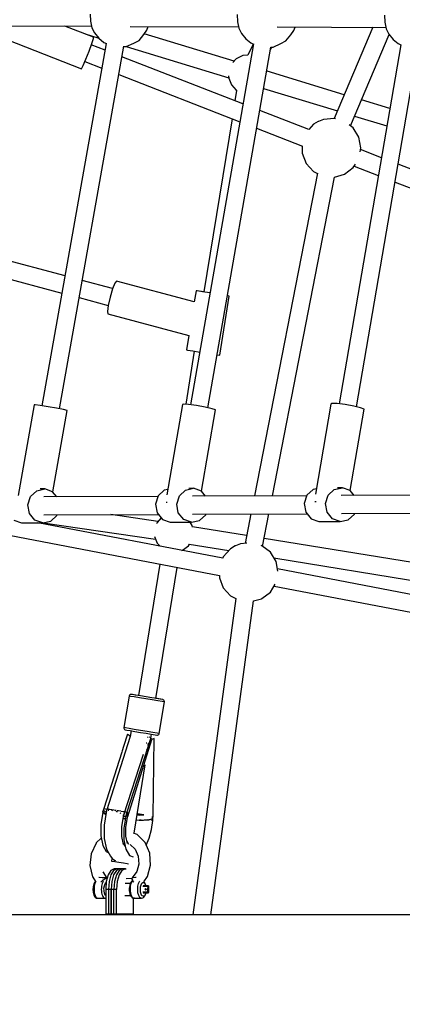
# Model space of a CAD drawing. Units: millimetres. Extents: x -3690 to 14110, y -2992 to 13573.
# Drawn here: x 4385 to 4768, y 6821 to 7807 of the extents above; entities that cross this region are included whole.
import ezdxf

# ---------------------------------------------------------------- set-up
doc = ezdxf.new("R2010")
doc.units = ezdxf.units.MM
doc.layers.add('MEGA JUMBO_RZUT', color=7, linetype='Continuous')
doc.layers.add('PV-37E9', color=7, linetype='Continuous')

# ---------------------------------------------------------------- blocks, each defined once
blk = doc.blocks.new('zw$5411')
at = {"layer": 'MEGA JUMBO_RZUT'}
for p, q in [((-9654.8, 985.93), (-9654.73, 978.85)), ((-9654.73, 978.85), (-9653.24, 972.26)), ((-9507.52, 985.34), (-9507.45, 978.25)), ((-9507.45, 978.25), (-9505.96, 971.67)), ((-9359.9, 984.75), (-9359.84, 977.66)), ((-9359.84, 977.66), (-9358.34, 971.08)), ((-9756.69, 967.45), (-9663.55, 931.23)), ((-9739.73, 974.13), (-9653.58, 973.78)), ((-9651.52, 962.68), (-9680.34, 973.89)), ((-9653.24, 972.26), (-9650.51, 967.06)), ((-9650.51, 967.06), (-9646.12, 961.73)), ((-9614.82, 973.63), (-9506.3, 973.19)), ((-9601.11, 965.6), (-9597.97, 969.92)), ((-9597.97, 969.92), (-9596.75, 973.56)), ((-9505.96, 971.67), (-9503.23, 966.47)), ((-9467.53, 973.04), (-9358.69, 972.6)), ((-9453.83, 965.01), (-9450.69, 969.33)), ((-9450.69, 969.33), (-9449.47, 972.97)), ((-9371.55, 972.65), (-9410.39, 881.42)), ((-9358.34, 971.08), (-9355.61, 965.88)), ((-9659.96, 965.97), (-9646.15, 961.76)), ((-9653.27, 956.5), (-9651.6, 961.55)), ((-9651.6, 961.55), (-9651.52, 962.68)), ((-9646.12, 961.73), (-9641.29, 957.54)), ((-9641.29, 957.54), (-9638.68, 956.38)), ((-9619, 953.3), (-9611.11, 956.9)), ((-9611.11, 956.9), (-9605.98, 959.59)), ((-9605.98, 959.59), (-9601.11, 965.6)), ((-9510.56, 938.77), (-9600.66, 966.23)), ((-9503.23, 966.47), (-9498.84, 961.14)), ((-9498.84, 961.14), (-9494.01, 956.95)), ((-9494.01, 956.95), (-9491.41, 955.8)), ((-9463.83, 956.31), (-9458.7, 959)), ((-9458.7, 959), (-9453.83, 965.01)), ((-9394.12, 874.04), (-9355.21, 965.4)), ((-9355.61, 965.88), (-9351.22, 960.54)), ((-9351.22, 960.54), (-9346.39, 956.36)), ((-9638.77, 956.42), (-9703.18, 593.6)), ((-9685.73, 590.5), (-9621.26, 953.65)), ((-9659.29, 940.78), (-9656.08, 948.9)), ((-9656.08, 948.9), (-9653.27, 956.5)), ((-9639.97, 949.67), (-9653.81, 955.05)), ((-9621.33, 953.29), (-9619, 953.3)), ((-9618.76, 953.41), (-9515.99, 922.09)), ((-9491.35, 956.15), (-9554.4, 594.59)), ((-9536.93, 591.53), (-9473.95, 952.7)), ((-9491.5, 955.84), (-9497, 944.76)), ((-9474.47, 949.74), (-9473, 952.71)), ((-9474.02, 952.7), (-9471.72, 952.71)), ((-9471.72, 952.71), (-9463.83, 956.31)), ((-9343.72, 955.27), (-9405.58, 595.45)), ((-9388.1, 592.43), (-9326.12, 952.92)), ((-9346.39, 956.36), (-9343.73, 955.18)), ((-9662.02, 934.31), (-9659.29, 940.78)), ((-9660.26, 938.47), (-9643.14, 931.82)), ((-9501.85, 895.96), (-9623.13, 943.12)), ((-9508.47, 941.07), (-9511.91, 937.29)), ((-9501.99, 944.29), (-9508.47, 941.07)), ((-9496.78, 944.78), (-9501.99, 944.29)), ((-9663.55, 931.23), (-9662.02, 934.31)), ((-9477.53, 928.7), (-9477.84, 930.39)), ((-9400.28, 905.16), (-9477.7, 928.75)), ((-9626.3, 925.27), (-9504.96, 878.08)), ((-9516.18, 924.16), (-9515.96, 921.73)), ((-9515.96, 921.73), (-9513.34, 914.98)), ((-9513.34, 914.98), (-9508.47, 909.63)), ((-9508.17, 909.48), (-9509.86, 899.08)), ((-9508.47, 909.63), (-9507.54, 909.17)), ((-9481.14, 911.47), (-9407.19, 888.94)), ((-9354.72, 891.28), (-9383.09, 899.92)), ((-9435.82, 870.29), (-9484.99, 889.41)), ((-9512.78, 881.12), (-9540.96, 707.53)), ((-9426.51, 878.35), (-9431.14, 875.48)), ((-9426.3, 878.45), (-9426.51, 878.35)), ((-9421.21, 880.42), (-9426.3, 878.45)), ((-9410.4, 881.43), (-9421.21, 880.42)), ((-9408.94, 881.01), (-9410.4, 881.43)), ((-9390, 883.7), (-9357.71, 873.86)), ((-9488.11, 871.53), (-9442.23, 853.69)), ((-9431.14, 875.48), (-9435.86, 870.3)), ((-9391.3, 871.91), (-9395.34, 874.97)), ((-9385.58, 862.68), (-9391.3, 871.91)), ((-9383.58, 852.01), (-9385.58, 862.68)), ((-9442.37, 853.74), (-9442.37, 846.47)), ((-9384.38, 847.77), (-9383.58, 852.01)), ((-9363.18, 842.04), (-9383.94, 850.11)), ((-9442.37, 846.47), (-9438.44, 836.35)), ((-9438.44, 836.35), (-9431.13, 828.33)), ((-9399.95, 825.56), (-9391.29, 832.11)), ((-9391.29, 832.11), (-9389.15, 835.56)), ((-9390.4, 833.54), (-9366.26, 824.15)), ((-9224.37, 788.06), (-9346.31, 835.48)), ((-9427.21, 826.44), (-9490.37, 503.18)), ((-9472.36, 503.26), (-9409.94, 822.7)), ((-9431.13, 828.33), (-9427.23, 826.38)), ((-9409.95, 822.67), (-9400.16, 825.46)), ((-9400.16, 825.46), (-9399.95, 825.56)), ((-9349.39, 817.59), (-9227.4, 770.15)), ((-9680.09, 723.64), (-9804.39, 756.78)), ((-9807.49, 739.6), (-9683.14, 706.46)), ((-9632.37, 710.92), (-9662.91, 719.06)), ((-9632.52, 710.55), (-9634.98, 702.38)), ((-9630.15, 716.45), (-9632.52, 710.55)), ((-9628.5, 718.48), (-9630.15, 716.45)), ((-9550.63, 697.72), (-9628.5, 718.48)), ((-9665.96, 701.87), (-9636.87, 694.12)), ((-9634.98, 702.38), (-9636.87, 694.12)), ((-9548.83, 708.81), (-9550.63, 697.72)), ((-9547.67, 708.61), (-9548.83, 708.81)), ((-9545.54, 708.28), (-9548.83, 708.81)), ((-9542.35, 707.75), (-9547.67, 708.61)), ((-9540.96, 707.54), (-9545.54, 708.28)), ((-9534.88, 706.53), (-9542.35, 707.75)), ((-9525.16, 644.18), (-9515.54, 703.4)), ((-9516.71, 703.6), (-9517.37, 703.71)), ((-9515.54, 703.4), (-9517.37, 703.7)), ((-9515.54, 703.4), (-9516.71, 703.6)), ((-9636.87, 694.12), (-9637.69, 687.98)), ((-9637.69, 687.98), (-9637.21, 685.62)), ((-9637.21, 685.62), (-9556.11, 664)), ((-9556.11, 664), (-9558.45, 649.58)), ((-9550.57, 648.29), (-9559.21, 595.1)), ((-9558.45, 649.58), (-9557.28, 649.39)), ((-9557.28, 649.39), (-9551.96, 648.52)), ((-9551.96, 648.52), (-9545.19, 647.42)), ((-9527.68, 644.58), (-9525.16, 644.18)), ((-9711.06, 594.45), (-9727.21, 503.51)), ((-9710.16, 594.58), (-9711.06, 594.45)), ((-9705.07, 593.91), (-9710.16, 594.58)), ((-9697.16, 592.63), (-9705.07, 593.91)), ((-9688.54, 591.07), (-9697.16, 592.63)), ((-9562.35, 594.86), (-9578.15, 504.27)), ((-9561.43, 595.28), (-9562.35, 594.86)), ((-9556.32, 594.87), (-9561.43, 595.28)), ((-9548.39, 593.73), (-9556.32, 594.87)), ((-9539.77, 592.17), (-9548.39, 593.73)), ((-9532.77, 590.61), (-9539.77, 592.17)), ((-9413.64, 595.18), (-9429.15, 504.97)), ((-9412.64, 595.87), (-9413.64, 595.18)), ((-9407.47, 595.69), (-9412.64, 595.87)), ((-9399.5, 594.68), (-9407.47, 595.69)), ((-9390.89, 593.11), (-9399.5, 594.68)), ((-9383.93, 591.41), (-9390.89, 593.11)), ((-9692.46, 507.31), (-9678, 588.77)), ((-9681.53, 589.66), (-9688.54, 591.07)), ((-9678, 588.77), (-9681.53, 589.66)), ((-9543.46, 508.02), (-9529.26, 589.46)), ((-9529.26, 589.46), (-9532.77, 590.61)), ((-9394.47, 508.69), (-9380.49, 590.02)), ((-9380.49, 590.02), (-9383.93, 591.41)), ((-9714.55, 502.72), (-9708.36, 508.51)), ((-9708.36, 508.51), (-9700.28, 510.21)), ((-9700.28, 510.21), (-9704.87, 510.19)), ((-9692.5, 507.36), (-9700.28, 510.21)), ((-9688.37, 502.3), (-9692.5, 507.36)), ((-9586.81, 503.29), (-9589.47, 494.96)), ((-9580.62, 509.07), (-9586.81, 503.29)), ((-9577.19, 509.8), (-9580.62, 509.07)), ((-9568.17, 495.05), (-9565.51, 503.38)), ((-9565.51, 503.38), (-9559.32, 509.17)), ((-9559.32, 509.17), (-9551.25, 510.87)), ((-9551.25, 510.87), (-9556.03, 510.84)), ((-9437.95, 503.41), (-9552.39, 502.9)), ((-9543.46, 508.02), (-9551.25, 510.87)), ((-9539.33, 502.96), (-9543.46, 508.02)), ((-9437.78, 503.94), (-9440.44, 495.62)), ((-9431.58, 509.73), (-9437.78, 503.94)), ((-9428.21, 510.44), (-9431.58, 509.73)), ((-9419.13, 495.71), (-9416.48, 504.04)), ((-9416.48, 504.04), (-9410.28, 509.83)), ((-9410.28, 509.83), (-9402.21, 511.52)), ((-9402.21, 511.52), (-9407.21, 511.5)), ((-9288.91, 504.07), (-9403.35, 503.56)), ((-9394.43, 508.68), (-9402.21, 511.52)), ((-9390.3, 503.62), (-9394.43, 508.68)), ((-9717.21, 494.4), (-9714.55, 502.72)), ((-9715.61, 485.76), (-9717.21, 494.4)), ((-9586.99, 502.75), (-9701.42, 502.25)), ((-9589.47, 494.96), (-9587.88, 486.33)), ((-9578.74, 496.9), (-9578.57, 496.98)), ((-9578.57, 496.98), (-9577.67, 496.9)), ((-9566.58, 486.42), (-9568.17, 495.05)), ((-9440.44, 495.62), (-9438.84, 486.98)), ((-9429.69, 497.66), (-9429.5, 497.78)), ((-9429.5, 497.78), (-9428.53, 497.75)), ((-9417.54, 487.08), (-9419.13, 495.71)), ((-9710.2, 479.13), (-9715.61, 485.76)), ((-9701.27, 484.25), (-9586.6, 484.75)), ((-9694.34, 477.98), (-9688.15, 483.77)), ((-9688.15, 483.77), (-9687.98, 484.31)), ((-9587, 477.68), (-9634.36, 484.54)), ((-9587.88, 486.33), (-9582.47, 479.7)), ((-9561.16, 479.79), (-9566.58, 486.42)), ((-9552.23, 484.9), (-9437.56, 485.41)), ((-9545.31, 478.64), (-9539.11, 484.43)), ((-9539.11, 484.43), (-9538.94, 484.96)), ((-9493.89, 485.16), (-9499.65, 455.72)), ((-9482.23, 452.72), (-9475.88, 485.24)), ((-9438.84, 486.98), (-9433.43, 480.35)), ((-9412.13, 480.45), (-9417.54, 487.08)), ((-9403.2, 485.56), (-9288.52, 486.07)), ((-9396.27, 479.3), (-9390.08, 485.09)), ((-9390.08, 485.09), (-9389.91, 485.62)), ((-9731.5, 479.04), (-9723.72, 476.19)), ((-9723.72, 476.19), (-9702.41, 476.29)), ((-9702.41, 476.29), (-9710.2, 479.13)), ((-9522.05, 440.76), (-9707.36, 476.26)), ((-9702.41, 476.29), (-9694.34, 477.98)), ((-9702.1, 476.35), (-9589.41, 460.03)), ((-9587.85, 476.75), (-9588.42, 475.27)), ((-9583.74, 481.26), (-9587.85, 476.75)), ((-9582.47, 479.7), (-9574.68, 476.85)), ((-9574.68, 476.85), (-9553.38, 476.94)), ((-9553.38, 476.94), (-9561.16, 479.79)), ((-9552.74, 473.5), (-9554.87, 476.94)), ((-9553.38, 476.94), (-9545.31, 478.64)), ((-9552.48, 472.11), (-9552.74, 473.5)), ((-9433.43, 480.35), (-9425.64, 477.51)), ((-9425.64, 477.51), (-9404.34, 477.6)), ((-9404.34, 477.6), (-9412.13, 480.45)), ((-9404.34, 477.6), (-9396.27, 479.3)), ((-9743.15, 465.12), (-9525.28, 423.38)), ((-9498.12, 463.53), (-9552.53, 472.36)), ((-9590.47, 462.76), (-9587.85, 456.01)), ((-9587.85, 456.01), (-9584.93, 452.81)), ((-9556.55, 453.11), (-9555.48, 454.84)), ((-9555.65, 454.87), (-9515.95, 448.42)), ((-9504.28, 455.29), (-9509.36, 453.32)), ((-9497.91, 455.88), (-9504.28, 455.29)), ((-9194.7, 414.24), (-9480.67, 460.69)), ((-9562.91, 448.59), (-9562.33, 448.75)), ((-9562.33, 448.75), (-9556.55, 453.11)), ((-9514.2, 450.34), (-9521.52, 442.32)), ((-9509.57, 453.21), (-9514.2, 450.34)), ((-9509.36, 453.32), (-9509.57, 453.21)), ((-9483.03, 453.32), (-9483.55, 453.47)), ((-9474.36, 446.78), (-9483.03, 453.32)), ((-9468.64, 437.55), (-9474.36, 446.78)), ((-9585.22, 434.86), (-9606.59, 303.24)), ((-9521.52, 442.32), (-9522.12, 440.77)), ((-9470.84, 441.09), (-9197.46, 396.69)), ((-9466.84, 427.92), (-9468.64, 437.55)), ((-9589.05, 300.39), (-9567.77, 431.52)), ((-9178.16, 374.87), (-9467.28, 430.26)), ((-9525.43, 423.41), (-9525.43, 421.34)), ((-9525.43, 421.34), (-9521.51, 411.22)), ((-9474.35, 406.97), (-9469.51, 414.8)), ((-9521.51, 411.22), (-9514.19, 403.19)), ((-9483.01, 400.43), (-9474.35, 406.97)), ((-9470.67, 412.91), (-9181.39, 357.49)), ((-9508.86, 400.55), (-9551.91, 83.79)), ((-9533.91, 83.79), (-9491.2, 398.07)), ((-9514.19, 403.19), (-9508.86, 400.54)), ((-9491.2, 398.05), (-9483.22, 400.32)), ((-9483.22, 400.32), (-9483.01, 400.43)), ((-9615.9, 302.72), (-9621.03, 271.14)), ((-9615.81, 303.08), (-9615.9, 302.72)), ((-9614.49, 302.49), (-9615.9, 302.72)), ((-9615.44, 303.71), (-9615.81, 303.08)), ((-9614.86, 304.17), (-9615.44, 303.71)), ((-9614.16, 304.39), (-9614.86, 304.17)), ((-9610.87, 301.9), (-9614.49, 302.49)), ((-9613.61, 304.38), (-9614.16, 304.39)), ((-9612.35, 304.17), (-9613.61, 304.38)), ((-9612.73, 304.24), (-9613.61, 304.38)), ((-9609.84, 303.77), (-9612.73, 304.24)), ((-9609.14, 303.64), (-9612.35, 304.17)), ((-9605.53, 301.03), (-9610.87, 301.9)), ((-9606.59, 303.25), (-9609.84, 303.77)), ((-9604.39, 302.87), (-9609.14, 303.64)), ((-9599.2, 300), (-9605.53, 301.03)), ((-9598.76, 301.96), (-9604.39, 302.87)), ((-9592.72, 298.95), (-9599.2, 300)), ((-9593, 301.02), (-9598.76, 301.96)), ((-9587.89, 300.19), (-9593, 301.02)), ((-9586.97, 298.02), (-9592.72, 298.95)), ((-9588.72, 300.35), (-9589.05, 300.4)), ((-9584.68, 299.69), (-9588.72, 300.35)), ((-9584.13, 299.59), (-9587.89, 300.19)), ((-9582.74, 297.33), (-9586.97, 298.02)), ((-9585.71, 265.4), (-9580.58, 296.99)), ((-9582.4, 299.31), (-9584.68, 299.69)), ((-9582.21, 299.28), (-9584.13, 299.59)), ((-9580.58, 296.99), (-9582.74, 297.33)), ((-9582.21, 299.28), (-9582.4, 299.31)), ((-9581.69, 299.12), (-9582.21, 299.28)), ((-9581.1, 298.69), (-9581.69, 299.12)), ((-9580.7, 298.07), (-9581.1, 298.69)), ((-9580.55, 297.35), (-9580.7, 298.07)), ((-9580.58, 296.99), (-9580.55, 297.35)), ((-9621.03, 271.14), (-9621.05, 270.77)), ((-9621.05, 270.77), (-9620.9, 270.05)), ((-9619.62, 270.9), (-9621.03, 271.14)), ((-9620.9, 270.05), (-9620.5, 269.43)), ((-9620.5, 269.43), (-9619.9, 269)), ((-9619.9, 269), (-9619.38, 268.84)), ((-9616, 270.31), (-9619.62, 270.9)), ((-9619.38, 268.84), (-9618.12, 268.63)), ((-9618.12, 268.63), (-9614.9, 268.11)), ((-9610.66, 269.44), (-9616, 270.31)), ((-9614.9, 268.11), (-9610.16, 267.34)), ((-9613.82, 267.93), (-9614.72, 262.36)), ((-9604.33, 268.41), (-9610.66, 269.44)), ((-9610.16, 267.34), (-9604.53, 266.42)), ((-9604.53, 266.42), (-9598.77, 265.49)), ((-9597.85, 267.36), (-9604.33, 268.41)), ((-9592.1, 266.43), (-9597.85, 267.36)), ((-9587.86, 265.75), (-9592.1, 266.43)), ((-9614.72, 262.36), (-9638.56, 187.76)), ((-9617.46, 264.64), (-9621.45, 252.16)), ((-9594.28, 260.87), (-9618.07, 186.38)), ((-9616.73, 264.02), (-9617.46, 264.64)), ((-9617.28, 182.14), (-9593.04, 259.2)), ((-9615.87, 263.39), (-9616.73, 264.02)), ((-9614.88, 262.75), (-9615.87, 263.39)), ((-9614.8, 263.21), (-9614.88, 262.75)), ((-9614.81, 262.09), (-9614.88, 262.75)), ((-9614.55, 263.67), (-9614.8, 263.21)), ((-9614.5, 263.72), (-9614.55, 263.67)), ((-9598.77, 265.49), (-9593.66, 264.66)), ((-9597, 261.76), (-9597.32, 262)), ((-9596.89, 261.36), (-9597, 261.76)), ((-9595.12, 261.45), (-9595.92, 261.18)), ((-9595.01, 261.63), (-9595.12, 261.45)), ((-9593.04, 259.2), (-9594.28, 260.87)), ((-9594.03, 260.53), (-9593.36, 264.61)), ((-9593.66, 264.66), (-9589.9, 264.05)), ((-9590.95, 260.34), (-9593.04, 259.2)), ((-9591.94, 182.18), (-9590.95, 260.34)), ((-9589.9, 264.05), (-9587.98, 263.74)), ((-9587.98, 263.74), (-9587.43, 263.73)), ((-9585.71, 265.4), (-9587.86, 265.75)), ((-9587.43, 263.73), (-9586.74, 263.95)), ((-9586.74, 263.95), (-9586.17, 264.41)), ((-9586.17, 264.41), (-9585.8, 265.04)), ((-9585.8, 265.04), (-9585.71, 265.4)), ((-9622.8, 247.92), (-9623.26, 246.47)), ((-9621.45, 252.16), (-9622.8, 247.92)), ((-9598.74, 255.97), (-9598.4, 255.92)), ((-9597.88, 249.64), (-9598.45, 248.61)), ((-9598.4, 255.92), (-9598.22, 255.89)), ((-9597.8, 249.83), (-9597.88, 249.64)), ((-9596.7, 253.29), (-9596.33, 255.59)), ((-9596.41, 255.6), (-9595.98, 255.53)), ((-9623.26, 246.47), (-9641.25, 190.15)), ((-9621.03, 183.64), (-9601.58, 244.52)), ((-9610.98, 165.34), (-9599.86, 233.85)), ((-9641.87, 188.21), (-9642.44, 186.43)), ((-9641.6, 189.19), (-9641.87, 188.21)), ((-9639.06, 186.45), (-9641.87, 188.21)), ((-9641.32, 190.16), (-9641.6, 189.19)), ((-9640.94, 190.1), (-9641.32, 190.16)), ((-9641.25, 190.15), (-9637.96, 189.62)), ((-9638.51, 187.57), (-9638.86, 186.04)), ((-9638.56, 187.76), (-9638.31, 187.87)), ((-9638.56, 187.76), (-9638.49, 187.51)), ((-9638.03, 189.62), (-9638.23, 188.8)), ((-9637.97, 189.61), (-9638.03, 189.62)), ((-9637.43, 189.52), (-9637.85, 189.59)), ((-9636.64, 189.39), (-9637.43, 189.52)), ((-9637.03, 188.43), (-9636.7, 188.58)), ((-9636.7, 188.58), (-9636.22, 188.56)), ((-9635.65, 189.23), (-9636.09, 189.3)), ((-9633.15, 188.82), (-9635.65, 189.23)), ((-9633.59, 188.43), (-9633.06, 188.4)), ((-9633.06, 188.4), (-9632.43, 188.24)), ((-9629.74, 188.27), (-9632.67, 188.75)), ((-9628.86, 188.13), (-9629.74, 188.27)), ((-9629.23, 187.42), (-9628.62, 187.27)), ((-9626.41, 187.73), (-9627.8, 187.96)), ((-9624.26, 187.38), (-9626.41, 187.73)), ((-9642.35, 186.32), (-9644.3, 174.28)), ((-9642.44, 186.43), (-9639.7, 184.45)), ((-9639.62, 184.33), (-9642.35, 186.32)), ((-9638.86, 186.04), (-9640.89, 173.54)), ((-9639.7, 184.45), (-9639.17, 184.18)), ((-9639.18, 184.11), (-9639.62, 184.33)), ((-9638.8, 186.34), (-9639.06, 186.45)), ((-9639.06, 186.45), (-9639.06, 186.45)), ((-9628.62, 187.27), (-9627.91, 186.96)), ((-9625.09, 185.71), (-9624.57, 185.48)), ((-9624.57, 185.48), (-9624.17, 185.18)), ((-9623.49, 187.26), (-9623.9, 187.32)), ((-9621.36, 186.91), (-9623.49, 187.26)), ((-9623.09, 171.86), (-9621.44, 182.01)), ((-9622.32, 183.78), (-9621.99, 183.53)), ((-9621.99, 183.53), (-9621.96, 183.42)), ((-9620.2, 179.88), (-9621.83, 179.64)), ((-9621.79, 179.84), (-9620.36, 180.03)), ((-9621.44, 182.01), (-9620.24, 186.73)), ((-9620.76, 182.13), (-9621.42, 182.08)), ((-9621.42, 182.08), (-9620.76, 182.13)), ((-9621.15, 186.88), (-9621.36, 186.91)), ((-9619.17, 182.55), (-9621.12, 170.5)), ((-9620.24, 186.73), (-9620.79, 186.82)), ((-9619.65, 182.23), (-9620.76, 182.13)), ((-9620.36, 180.03), (-9619.46, 180.72)), ((-9619.51, 180.45), (-9620.2, 179.88)), ((-9619.13, 186.56), (-9620.05, 186.71)), ((-9620.05, 186.71), (-9619.86, 186.68)), ((-9619.86, 186.68), (-9618.07, 186.38)), ((-9619.17, 182.55), (-9619.65, 182.23)), ((-9619.65, 182.23), (-9619.65, 182.23)), ((-9618.96, 183.59), (-9619.26, 182.66)), ((-9619.26, 182.66), (-9618.92, 182.32)), ((-9619.16, 182.56), (-9619.17, 182.55)), ((-9618.63, 182), (-9619.17, 182.55)), ((-9619.1, 171.54), (-9617.56, 181.05)), ((-9618.69, 184.44), (-9618.96, 183.59)), ((-9618.92, 182.32), (-9618.63, 182)), ((-9618.13, 186.39), (-9618.69, 184.44)), ((-9618.69, 184.44), (-9618.09, 183.91)), ((-9618.09, 183.91), (-9618.69, 184.44)), ((-9618.69, 182.05), (-9618.69, 182.06)), ((-9618.09, 183.91), (-9618.63, 182)), ((-9618.63, 182), (-9618.36, 182.95)), ((-9618.36, 182.95), (-9618.09, 183.91)), ((-9617.72, 186.32), (-9618.13, 186.39)), ((-9617.37, 186.27), (-9618.09, 183.91)), ((-9618.09, 183.91), (-9617.73, 185.09)), ((-9617.24, 182.33), (-9618.09, 183.91)), ((-9618.07, 186.38), (-9617.37, 186.27)), ((-9617.73, 185.09), (-9617.37, 186.27)), ((-9617.37, 186.27), (-9617.72, 186.32)), ((-9617.56, 181.05), (-9617.24, 182.33)), ((-9617.43, 186.28), (-9617.43, 186.28)), ((-9617.29, 182.16), (-9617.28, 182.14)), ((-9608.79, 178.78), (-9605.79, 178.44)), ((-9607.99, 183.72), (-9605.61, 183.5)), ((-9605.6, 184.39), (-9607.83, 184.75)), ((-9607.83, 184.75), (-9605.6, 184.39)), ((-9605.61, 183.5), (-9607.04, 183.63)), ((-9605.79, 178.44), (-9603.84, 178.39)), ((-9605.61, 183.5), (-9601.17, 183.67)), ((-9605.61, 183.5), (-9605.61, 183.5)), ((-9601.17, 183.67), (-9605.6, 184.39)), ((-9605.6, 184.39), (-9601.17, 183.67)), ((-9605.03, 178.39), (-9605.37, 178.43)), ((-9603.83, 178.39), (-9605.03, 178.39)), ((-9603.83, 178.39), (-9601.45, 178.32)), ((-9601.45, 178.32), (-9597.52, 178.65)), ((-9600.01, 178.37), (-9600.84, 178.37)), ((-9597.51, 178.65), (-9600.01, 178.37)), ((-9597.51, 178.65), (-9596.2, 178.76)), ((-9596.2, 178.76), (-9592.55, 179.8)), ((-9595.62, 178.86), (-9595.98, 178.82)), ((-9592.55, 179.8), (-9595.62, 178.86)), ((-9595.59, 178.87), (-9595.58, 178.93)), ((-9593.42, 169.1), (-9592.11, 178.18)), ((-9592.64, 177.82), (-9592.55, 179.8)), ((-9592.59, 178.81), (-9592.64, 177.82)), ((-9592.64, 177.82), (-9592.29, 178.04)), ((-9592.55, 179.8), (-9592.59, 178.81)), ((-9592.55, 179.8), (-9592.48, 182.26)), ((-9592.51, 181.04), (-9592.55, 179.8)), ((-9592.55, 179.8), (-9591.97, 180.15)), ((-9591.97, 180.15), (-9592.55, 179.8)), ((-9592.48, 182.26), (-9592.51, 181.04)), ((-9592.16, 182.21), (-9592.48, 182.26)), ((-9592.48, 182.26), (-9591.94, 182.18)), ((-9592.29, 178.04), (-9591.99, 178.27)), ((-9591.88, 182.17), (-9592.16, 182.21)), ((-9591.99, 178.27), (-9591.98, 179.25)), ((-9591.98, 179.25), (-9591.97, 180.15)), ((-9591.97, 180.15), (-9591.88, 182.17)), ((-9644.3, 174.28), (-9644.31, 162.65)), ((-9640.89, 173.54), (-9640.91, 161.58)), ((-9623.1, 162.14), (-9623.09, 171.86)), ((-9621.12, 170.5), (-9621.13, 158.88)), ((-9619.11, 162.45), (-9619.1, 171.54)), ((-9595.72, 160.4), (-9593.42, 169.1)), ((-9643.87, 160.52), (-9648.74, 155.7)), ((-9644.31, 162.65), (-9642.36, 153.12)), ((-9640.91, 161.58), (-9640.87, 160)), ((-9640.87, 160), (-9638.69, 149.35)), ((-9621.47, 154.18), (-9623.1, 162.14)), ((-9621.13, 158.88), (-9619.18, 149.35)), ((-9617.59, 154.99), (-9619.11, 162.45)), ((-9607.97, 164.09), (-9611.47, 165.55)), ((-9599.97, 156.05), (-9607.97, 164.09)), ((-9598.8, 153.37), (-9595.72, 160.4)), ((-9649.02, 155.36), (-9654.01, 144.77)), ((-9648.74, 155.7), (-9649.02, 155.36)), ((-9642.36, 153.12), (-9638.72, 146.98)), ((-9638.69, 149.35), (-9634.62, 142.49)), ((-9619.77, 152.24), (-9621.76, 155.59)), ((-9619.18, 149.35), (-9615.54, 143.21)), ((-9616.31, 154.16), (-9618, 157.02)), ((-9614.68, 154.17), (-9609.8, 149.27)), ((-9609.8, 149.27), (-9606.74, 142.27)), ((-9595.26, 145.3), (-9599.97, 156.05)), ((-9654.01, 144.77), (-9655.22, 133.04)), ((-9638.72, 146.98), (-9636.84, 146.23)), ((-9634.62, 142.49), (-9633.02, 140.06)), ((-9633.07, 140.13), (-9633.49, 137.52)), ((-9633.02, 140.06), (-9630.57, 138.49)), ((-9630.57, 138.49), (-9629.59, 138.1)), ((-9615.54, 143.21), (-9611.67, 141.67)), ((-9606.74, 142.27), (-9606.22, 134.46)), ((-9595.12, 144.94), (-9595.26, 145.3)), ((-9594.34, 133.23), (-9595.12, 144.94)), ((-9655.22, 133.04), (-9652.48, 121.75)), ((-9630.93, 129.65), (-9634.16, 128.09)), ((-9633.49, 137.52), (-9633.03, 137.44)), ((-9633.03, 137.44), (-9630.34, 137)), ((-9628.19, 129.65), (-9631.42, 128.09)), ((-9625.46, 129.65), (-9630.93, 129.65)), ((-9630.34, 137), (-9626.15, 136.32)), ((-9625.46, 129.65), (-9628.69, 128.09)), ((-9625.46, 129.65), (-9628.69, 128.09)), ((-9622.72, 129.65), (-9628.19, 129.65)), ((-9626.15, 136.32), (-9621.57, 135.57)), ((-9622.72, 129.65), (-9625.95, 128.09)), ((-9619.99, 129.65), (-9625.46, 129.65)), ((-9619.99, 129.65), (-9623.22, 128.09)), ((-9621.57, 135.57), (-9617.84, 134.97)), ((-9618.72, 129.04), (-9619.99, 129.65)), ((-9617.84, 134.97), (-9616.34, 134.73)), ((-9606.22, 134.46), (-9608.32, 126.9)), ((-9597.5, 121.88), (-9594.34, 133.23)), ((-9652.48, 121.75), (-9652.3, 121.25)), ((-9652.3, 121.25), (-9649.54, 117.16)), ((-9645.84, 120.87), (-9646.09, 120.86)), ((-9642.78, 120.82), (-9645.84, 120.87)), ((-9643.3, 117.33), (-9641.81, 118.68)), ((-9639.87, 120.67), (-9642.78, 120.82)), ((-9637.91, 120.47), (-9642.04, 126.57)), ((-9641.81, 118.68), (-9640.3, 119.73)), ((-9640.3, 119.73), (-9638.95, 120.35)), ((-9639.39, 120.62), (-9639.87, 120.67)), ((-9638.95, 120.35), (-9637.91, 120.47)), ((-9636.89, 123.65), (-9638.72, 117)), ((-9637.78, 120.42), (-9637.91, 120.47)), ((-9637.79, 120.38), (-9637.91, 120.47)), ((-9634.16, 128.09), (-9636.89, 123.65)), ((-9634.16, 123.65), (-9635.99, 117)), ((-9631.42, 128.09), (-9634.16, 123.65)), ((-9631.42, 123.65), (-9633.25, 117)), ((-9631.42, 123.65), (-9633.25, 117)), ((-9628.69, 128.09), (-9631.42, 123.65)), ((-9628.69, 128.09), (-9631.42, 123.65)), ((-9628.69, 123.65), (-9630.52, 117)), ((-9625.95, 128.09), (-9628.69, 123.65)), ((-9625.96, 123.65), (-9627.78, 117)), ((-9623.22, 128.09), (-9625.96, 123.65)), ((-9618.99, 119.93), (-9612.96, 120.34)), ((-9612.9, 120.42), (-9613.14, 120.11)), ((-9613.14, 120.11), (-9613.08, 119.36)), ((-9613.08, 120.19), (-9613.11, 120.33)), ((-9613.08, 119.36), (-9612.62, 118.3)), ((-9612.93, 119.04), (-9612.98, 117.37)), ((-9612.89, 120.67), (-9612.9, 120.21)), ((-9611.79, 120.82), (-9612.89, 120.67)), ((-9608.32, 126.9), (-9612.68, 120.7)), ((-9609.39, 120.87), (-9611.79, 120.82)), ((-9608.97, 120.86), (-9609.39, 120.87)), ((-9601.05, 116.83), (-9597.5, 121.88)), ((-9652.01, 111.69), (-9652.19, 108.95)), ((-9652.19, 108.95), (-9651.95, 106.24)), ((-9651.97, 111.91), (-9652.01, 111.69)), ((-9651.34, 114.52), (-9651.97, 111.91)), ((-9650.37, 116.4), (-9651.34, 114.52)), ((-9650.82, 112.18), (-9651.03, 108.91)), ((-9651.03, 108.91), (-9650.75, 105.68)), ((-9650.13, 115.04), (-9650.82, 112.18)), ((-9649.97, 116.83), (-9650.37, 116.4)), ((-9649.07, 117.1), (-9650.13, 115.04)), ((-9649.39, 117.28), (-9649.97, 116.83)), ((-9648.84, 117.27), (-9649.07, 117.1)), ((-9644.24, 116.25), (-9643.3, 117.33)), ((-9643.7, 110.57), (-9643.74, 108.91)), ((-9643.74, 108.91), (-9643.66, 107.26)), ((-9643.53, 112.18), (-9643.7, 110.57)), ((-9643.24, 113.68), (-9643.53, 112.18)), ((-9642.84, 115.04), (-9643.24, 113.68)), ((-9642.35, 116.19), (-9642.84, 115.04)), ((-9641.78, 117.1), (-9642.35, 116.19)), ((-9641.55, 117.27), (-9641.78, 117.1)), ((-9641.06, 110.25), (-9640.71, 112.68)), ((-9641.04, 107.68), (-9641.06, 110.25)), ((-9640.71, 112.68), (-9640.01, 114.62)), ((-9640.01, 114.62), (-9639.08, 115.83)), ((-9638.72, 117), (-9639.36, 109.15)), ((-9639.36, 109.15), (-9639.36, 96.65)), ((-9633.89, 109.15), (-9639.36, 109.15)), ((-9639.08, 115.83), (-9638.81, 115.91)), ((-9635.99, 117), (-9636.63, 109.15)), ((-9636.63, 109.15), (-9636.63, 96.65)), ((-9631.16, 109.15), (-9636.63, 109.15)), ((-9633.25, 117), (-9633.89, 109.15)), ((-9633.25, 117), (-9633.89, 109.15)), ((-9633.89, 109.15), (-9633.89, 96.65)), ((-9628.43, 109.15), (-9633.89, 109.15)), ((-9633.89, 96.65), (-9633.89, 109.15)), ((-9630.52, 117), (-9631.16, 109.15)), ((-9631.16, 96.65), (-9631.16, 109.15)), ((-9627.78, 117), (-9628.43, 109.15)), ((-9628.43, 96.65), (-9628.43, 109.15)), ((-9614.59, 115.14), (-9619.83, 115.14)), ((-9615.31, 112.95), (-9615.7, 110.34)), ((-9615.7, 110.34), (-9615.67, 107.57)), ((-9615.25, 113.28), (-9615.31, 112.95)), ((-9614.44, 115.57), (-9615.25, 113.28)), ((-9614.58, 108.91), (-9614.53, 110.57)), ((-9614.5, 107.26), (-9614.58, 108.91)), ((-9614.53, 110.57), (-9614.36, 112.18)), ((-9613.34, 116.98), (-9614.44, 115.57)), ((-9614.36, 112.18), (-9614.08, 113.68)), ((-9614.08, 113.68), (-9613.68, 115.04)), ((-9613.68, 115.04), (-9613.19, 116.19)), ((-9612.91, 117.45), (-9613.34, 116.98)), ((-9613.19, 116.19), (-9612.61, 117.1)), ((-9612.62, 118.3), (-9611.8, 117.03)), ((-9612.61, 117.1), (-9612.39, 117.27)), ((-9611.8, 117.03), (-9611.18, 116.25)), ((-9607.29, 108.91), (-9607.07, 112.18)), ((-9607, 105.68), (-9607.29, 108.91)), ((-9607.07, 112.18), (-9606.39, 115.04)), ((-9606.39, 115.04), (-9605.32, 117.1)), ((-9605.32, 117.1), (-9605.09, 117.27)), ((-9604.64, 108.97), (-9604.47, 111.51)), ((-9604.42, 106.45), (-9604.64, 108.97)), ((-9604.47, 111.51), (-9603.94, 113.73)), ((-9603.94, 113.73), (-9603.11, 115.33)), ((-9603.11, 115.33), (-9602.1, 116.1)), ((-9602.1, 116.1), (-9601.57, 116.13)), ((-9602.01, 112.2), (-9599.58, 112.2)), ((-9599.38, 112.76), (-9601.75, 112.76)), ((-9601.57, 116.13), (-9601.05, 115.93)), ((-9600.17, 115.83), (-9601.07, 116.84)), ((-9601.05, 116.82), (-9601.05, 116.84)), ((-9601.05, 115.93), (-9600.09, 114.85)), ((-9599.31, 113.65), (-9600.17, 115.83)), ((-9600.09, 114.85), (-9599.35, 112.99)), ((-9599.95, 109.43), (-9600, 109.2)), ((-9600, 109.2), (-9599.96, 108.97)), ((-9599.96, 108.97), (-9599.85, 108.78)), ((-9599.83, 109.63), (-9599.95, 109.43)), ((-9599.85, 108.78), (-9599.68, 108.65)), ((-9599.65, 109.76), (-9599.83, 109.63)), ((-9599.68, 108.65), (-9599.47, 108.6)), ((-9599.44, 109.8), (-9599.65, 109.76)), ((-9599.58, 112.2), (-9597.28, 112.2)), ((-9599.26, 108.65), (-9599.47, 108.6)), ((-9599.44, 109.8), (-9599.23, 109.76)), ((-9597.02, 112.76), (-9599.38, 112.76)), ((-9599.38, 109.1), (-9599.34, 109.33)), ((-9599.35, 108.87), (-9599.38, 109.1)), ((-9599.35, 112.99), (-9599.31, 112.76)), ((-9599.23, 108.68), (-9599.35, 108.87)), ((-9599.34, 109.33), (-9599.21, 109.53)), ((-9599.24, 113.29), (-9599.31, 113.65)), ((-9599.08, 108.78), (-9599.26, 108.65)), ((-9599.14, 112.76), (-9599.24, 113.29)), ((-9599.23, 109.76), (-9599.05, 109.63)), ((-9599.23, 108.67), (-9599.23, 108.68)), ((-9599.21, 109.53), (-9599.06, 109.63)), ((-9598.95, 108.97), (-9599.08, 108.78)), ((-9599.05, 109.63), (-9598.94, 109.43)), ((-9598.91, 109.2), (-9598.95, 108.97)), ((-9598.94, 109.43), (-9598.91, 109.2)), ((-9598.93, 109.38), (-9598.93, 109.09)), ((-9597.36, 109.2), (-9597.44, 106.21)), ((-9597.28, 112.2), (-9597.36, 109.2)), ((-9597.26, 112.42), (-9597.28, 112.2)), ((-9597.28, 112.2), (-9597.05, 112.19)), ((-9597.2, 112.61), (-9597.26, 112.42)), ((-9597.11, 112.72), (-9597.2, 112.61)), ((-9597.02, 112.76), (-9597.11, 112.72)), ((-9597.05, 112.19), (-9596.82, 112.18)), ((-9596.81, 112.71), (-9597.02, 112.76)), ((-9596.89, 112.74), (-9597.02, 112.76)), ((-9596.69, 112.69), (-9596.89, 112.74)), ((-9596.82, 112.18), (-9596.62, 112.17)), ((-9596.64, 112.58), (-9596.81, 112.71)), ((-9596.66, 112.68), (-9596.69, 112.69)), ((-9596.69, 112.69), (-9596.51, 112.56)), ((-9596.49, 112.57), (-9596.66, 112.68)), ((-9596.65, 106.17), (-9596.57, 109.16)), ((-9596.52, 112.39), (-9596.64, 112.58)), ((-9596.62, 112.17), (-9596.49, 112.16)), ((-9596.57, 109.16), (-9596.49, 112.16)), ((-9596.45, 109.14), (-9596.53, 106.15)), ((-9596.49, 112.16), (-9596.52, 112.39)), ((-9596.51, 112.56), (-9596.4, 112.37)), ((-9596.38, 112.39), (-9596.49, 112.57)), ((-9596.49, 112.16), (-9596.36, 112.14)), ((-9596.47, 106.13), (-9596.31, 112.12)), ((-9596.36, 112.14), (-9596.45, 109.14)), ((-9596.4, 112.37), (-9596.36, 112.14)), ((-9596.36, 112.35), (-9596.38, 112.39)), ((-9596.31, 112.16), (-9596.36, 112.35)), ((-9596.36, 112.14), (-9596.31, 112.12)), ((-9596.31, 112.12), (-9596.31, 112.16)), ((-9651.95, 106.24), (-9651.9, 105.99)), ((-9651.9, 105.99), (-9651.22, 103.46)), ((-9651.22, 103.46), (-9650.21, 101.71)), ((-9650.75, 105.68), (-9650, 102.91)), ((-9650.21, 101.71), (-9649.8, 101.26)), ((-9650, 102.91), (-9648.9, 100.99)), ((-9649.8, 101.26), (-9648.53, 100.47)), ((-9648.9, 100.99), (-9647.58, 100.17)), ((-9648.53, 100.47), (-9647.91, 100.2)), ((-9647.91, 100.2), (-9647.58, 100.17)), ((-9647.58, 100.17), (-9639.6, 100.21)), ((-9643.66, 107.26), (-9643.46, 105.68)), ((-9643.46, 105.68), (-9643.14, 104.21)), ((-9643.14, 104.21), (-9642.71, 102.91)), ((-9642.71, 102.91), (-9642.19, 101.83)), ((-9642.19, 101.83), (-9641.6, 100.99)), ((-9641.6, 100.99), (-9640.96, 100.43)), ((-9640.63, 105.31), (-9641.04, 107.68)), ((-9640.96, 100.43), (-9639.6, 100.21)), ((-9639.89, 103.45), (-9640.63, 105.31)), ((-9639.36, 102.86), (-9639.89, 103.45)), ((-9639.6, 100.21), (-9639.36, 100.24)), ((-9620.15, 103.16), (-9614.57, 103.16)), ((-9615.67, 107.57), (-9615.23, 105.01)), ((-9615.23, 105.01), (-9615.15, 104.65)), ((-9615.15, 104.65), (-9614.29, 102.47)), ((-9614.29, 105.68), (-9614.5, 107.26)), ((-9613.97, 104.21), (-9614.29, 105.68)), ((-9614.29, 102.47), (-9613.17, 101.2)), ((-9613.55, 102.91), (-9613.97, 104.21)), ((-9613.03, 101.83), (-9613.55, 102.91)), ((-9613.17, 101.2), (-9612.72, 100.72)), ((-9612.44, 100.99), (-9613.03, 101.83)), ((-9612.72, 100.72), (-9612.13, 100.46)), ((-9611.8, 100.43), (-9612.44, 100.99)), ((-9612.13, 100.46), (-9610.77, 100.25)), ((-9610.44, 100.21), (-9611.8, 100.43)), ((-9611.55, 96.65), (-9611.55, 100.37)), ((-9610.77, 100.25), (-9610.44, 100.21)), ((-9610.44, 100.21), (-9603.83, 100.17)), ((-9606.26, 102.91), (-9607, 105.68)), ((-9605.15, 100.99), (-9606.26, 102.91)), ((-9603.83, 100.17), (-9605.15, 100.99)), ((-9603.84, 104.3), (-9604.42, 106.45)), ((-9602.98, 102.8), (-9603.84, 104.3)), ((-9603.83, 100.17), (-9603.49, 100.2)), ((-9603.49, 100.2), (-9602.15, 100.59)), ((-9601.95, 102.17), (-9602.98, 102.8)), ((-9599.74, 106.21), (-9602.17, 106.21)), ((-9602.15, 100.59), (-9601.56, 100.85)), ((-9600.9, 102.47), (-9601.95, 102.17)), ((-9601.94, 105.57), (-9599.73, 105.57)), ((-9601.82, 105.55), (-9599.61, 105.55)), ((-9601.56, 100.85), (-9601.12, 101.32)), ((-9601.12, 101.32), (-9600.03, 102.73)), ((-9599.97, 103.68), (-9600.9, 102.47)), ((-9600.03, 102.73), (-9599.21, 105.02)), ((-9599.3, 105.55), (-9599.97, 103.68)), ((-9597.44, 106.21), (-9599.74, 106.21)), ((-9599.73, 105.57), (-9597.21, 105.57)), ((-9599.61, 105.55), (-9597.09, 105.55)), ((-9599.21, 105.02), (-9599.15, 105.35)), ((-9599.15, 105.35), (-9599.12, 105.55)), ((-9597.22, 106.21), (-9597.44, 106.21)), ((-9597.44, 106.21), (-9597.43, 105.98)), ((-9597.43, 105.98), (-9597.38, 105.77)), ((-9597.38, 105.77), (-9597.31, 105.63)), ((-9597.31, 105.63), (-9597.21, 105.57)), ((-9596.98, 106.2), (-9597.22, 106.21)), ((-9597.21, 105.57), (-9597, 105.62)), ((-9597.21, 105.57), (-9597.15, 105.56)), ((-9597.15, 105.56), (-9597.09, 105.55)), ((-9596.88, 105.6), (-9597.09, 105.55)), ((-9597.09, 105.55), (-9596.95, 105.56)), ((-9597, 105.62), (-9596.82, 105.75)), ((-9596.79, 106.18), (-9596.98, 106.2)), ((-9596.95, 105.56), (-9596.76, 105.64)), ((-9596.7, 105.73), (-9596.88, 105.6)), ((-9596.82, 105.75), (-9596.7, 105.94)), ((-9596.65, 106.17), (-9596.79, 106.18)), ((-9596.76, 105.64), (-9596.61, 105.79)), ((-9596.7, 105.94), (-9596.65, 106.17)), ((-9596.57, 105.92), (-9596.7, 105.73)), ((-9596.53, 106.15), (-9596.65, 106.17)), ((-9596.61, 105.79), (-9596.58, 105.82)), ((-9596.58, 105.82), (-9596.5, 105.99)), ((-9596.53, 106.15), (-9596.57, 105.92)), ((-9596.47, 106.13), (-9596.53, 106.15)), ((-9596.5, 105.99), (-9596.47, 106.13)), ((-9639.36, 96.65), (-9639.36, 84.15)), ((-9636.63, 96.65), (-9636.63, 84.15)), ((-9633.89, 96.65), (-9633.89, 84.15)), ((-9633.89, 84.15), (-9633.89, 96.65)), ((-9631.16, 84.15), (-9631.16, 96.65)), ((-9628.43, 84.15), (-9628.43, 96.65)), ((-9611.55, 84.15), (-9611.55, 96.65)), ((-9701.82, 83.79), (-9805.2, 83.79)), ((-9567.11, 83.79), (-9701.82, 83.79)), ((-9633.89, 84.15), (-9639.36, 84.15)), ((-9639.36, 84.15), (-9639.36, 83.79)), ((-9639.36, 84.15), (-9633.89, 84.15)), ((-9631.16, 84.15), (-9636.63, 84.15)), ((-9636.63, 84.15), (-9636.63, 83.79)), ((-9636.63, 84.15), (-9631.16, 84.15)), ((-9628.43, 84.15), (-9633.89, 84.15)), ((-9633.89, 84.15), (-9633.89, 83.79)), ((-9633.89, 84.15), (-9628.43, 84.15)), ((-9633.89, 83.79), (-9633.89, 84.15)), ((-9631.16, 83.79), (-9631.16, 84.15)), ((-9628.43, 83.79), (-9628.43, 84.15)), ((-9619.99, 84.15), (-9628.43, 84.15)), ((-9628.43, 84.15), (-9619.99, 84.15)), ((-9611.55, 84.15), (-9619.99, 84.15)), ((-9619.99, 84.15), (-9611.55, 84.15)), ((-9611.55, 83.79), (-9611.55, 84.15)), ((-9402.49, 83.79), (-9567.11, 83.79)), ((-9209.72, 83.79), (-9402.49, 83.79))]:
    blk.add_line(p, q, dxfattribs=at)
blk.add_circle((-6746.39, 0), 6746.39, dxfattribs=at)

msp = doc.modelspace()

# ---------------------------------------------------------------- linework, layer by layer
at = {"layer": 'PV-37E9'}
msp.add_circle((7363.7, 6826.67), 6746.39, dxfattribs=at)

# ---------------------------------------------------------------- block references
msp.add_blockref('zw$5411', (14110.09, 6826.67))

doc.saveas('drawing.dxf')
